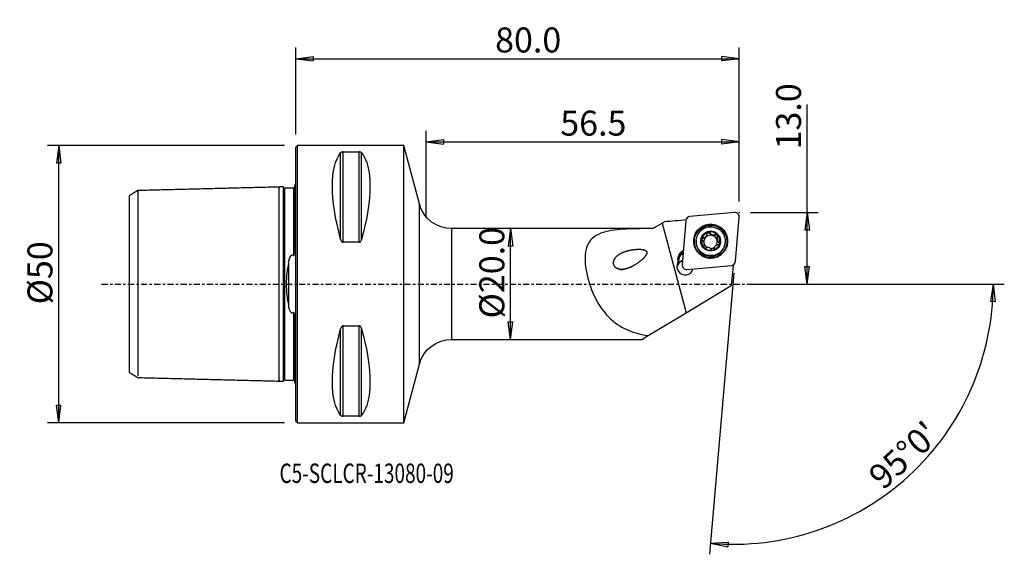
# Model space of a CAD drawing. Units: millimetres. Extents: x -50 to 128, y -49 to 48.
import ezdxf

# ---------------------------------------------------------------- set-up
doc = ezdxf.new("R2010")
doc.units = ezdxf.units.MM
doc.linetypes.add('CENTER', pattern=[47.5, 22, -8.5, 8.5, -8.5])
doc.layers.get('0').update_dxf_attribs({"linetype": 'CONTINUOUS'})
for name, color, linetype in [('1', 4, 'CONTINUOUS'), ('2', 7, 'CONTINUOUS'), ('SK1', 4, 'CONTINUOUS'), ('SK2', 7, 'CONTINUOUS'), ('SK4', 2, 'CENTER'), ('SK6', 5, 'CONTINUOUS')]:
    doc.layers.add(name, color=color, linetype=linetype)
doc.styles.add('DEFAULT', font='simplex.shx')
doc.dimstyles.get("Standard").update_dxf_attribs({"dimtxt": 0.18, "dimasz": 0.18, "dimexe": 0.18, "dimexo": 0.0625, "dimgap": 0.09, "dimtad": 1, "dimzin": 0, "dimdsep": 52, "dimtxsty": 'Standard', "dimcen": 0.09, "dimadec": 0, "dimazin": 0, "dimtfac": 1, "dimtdec": 4, "dimtofl": 0, "dimtmove": 0, "dimatfit": 3, "dimfxl": 1, "dimtolj": 1, "dimtzin": 0, "dimarcsym": 0})

# ---------------------------------------------------------------- blocks, each defined once
blk = doc.blocks.new('DimnDraft3D1')
at = {"layer": 'SK2'}
for p, q in [((-2, 25), (-44.75, 25)), ((-42.75, 25), (-43.167997, 21.824998)), ((-42.75, -25), (-42.75, 25)), ((-42.75, 25), (-42.332003, 21.825002)), ((-42.332003, 21.825002), (-43.167997, 21.824998)), ((-43.167997, -21.825002), (-42.332003, -21.824998)), ((-42.75, -25), (-43.167997, -21.825002)), ((-42.75, -25), (-42.332003, -21.824998)), ((-2, -25), (-44.75, -25))]:
    blk.add_line(p, q, dxfattribs=at)
at = {"layer": 'SK2', "insert": (-43.875, -3.659211), "char_height": 4.5, "attachment_point": 7, "rotation": 90, "line_spacing_factor": 1.084337, "style": 'DEFAULT'}
blk.add_mtext('\\W01.000;\\fsimplex.shx,bigfont.shx;%%c50 ', dxfattribs=at)
blk = doc.blocks.new('_CLOSED')
at = {"lineweight": -2}
for p, q in [((-1, 0.166667), (0, 0)), ((-1, 0.166667), (-1, -0.166667)), ((0, 0), (-1, -0.166667)), ((0, 0), (-1, 0))]:
    blk.add_line(p, q, dxfattribs=at)
blk = doc.blocks.new('DimnDraft3D2')
at = {"layer": '2'}
for p, q in [((38.75, 10), (38.332003, 6.824998)), ((38.75, -10), (38.75, 10)), ((38.75, 10), (39.167997, 6.825002)), ((39.167997, 6.825002), (38.332003, 6.824998)), ((38.332003, -6.825002), (39.167997, -6.824998)), ((38.75, -10), (38.332003, -6.825002)), ((38.75, -10), (39.167997, -6.824998))]:
    blk.add_line(p, q, dxfattribs=at)
at = {"layer": '2', "insert": (37.625, -6.193421), "char_height": 4.5, "attachment_point": 7, "rotation": 90, "line_spacing_factor": 1.084337, "style": 'DEFAULT'}
blk.add_mtext('\\W01.000;\\fsimplex.shx,bigfont.shx;%%c20.0 ', dxfattribs=at)
blk = doc.blocks.new('DimnDraft3D3')
at = {"layer": '2'}
for p, q in [((92.25, 0), (92.25, 32.356316)), ((82, 12.9), (94.25, 12.9)), ((92.25, 12.9), (91.832003, 9.724998)), ((92.25, 12.9), (92.667997, 9.725002)), ((92.667997, 9.725002), (91.832003, 9.724998)), ((91.832003, 3.174998), (92.667997, 3.175002)), ((92.25, 0), (91.832003, 3.174998)), ((92.25, 0), (92.667997, 3.175002)), ((82, 0), (94.25, 0))]:
    blk.add_line(p, q, dxfattribs=at)
at = {"layer": '2', "insert": (91.125, 24.28), "char_height": 4.5, "attachment_point": 7, "rotation": 90, "line_spacing_factor": 1.084337, "style": 'DEFAULT'}
blk.add_mtext('\\W01.000;\\fsimplex.shx,bigfont.shx;13.0 ', dxfattribs=at)
blk = doc.blocks.new('DimnDraft3D4')
at = {"layer": '2'}
for p, q in [((0, 27), (0, 42.65)), ((80, 14.9), (80, 42.65)), ((0, 40.65), (3.174998, 41.067997)), ((3.174998, 41.067997), (3.175002, 40.232003)), ((80, 40.65), (76.824998, 41.067997)), ((76.825002, 40.232003), (76.824998, 41.067997)), ((0, 40.65), (80, 40.65)), ((0, 40.65), (3.175002, 40.232003)), ((80, 40.65), (76.825002, 40.232003))]:
    blk.add_line(p, q, dxfattribs=at)
at = {"layer": '2', "insert": (35.961842, 41.775), "char_height": 4.5, "attachment_point": 7, "line_spacing_factor": 1.084337, "style": 'DEFAULT'}
blk.add_mtext('\\W01.000;\\fsimplex.shx,bigfont.shx;80.0 ', dxfattribs=at)
blk = doc.blocks.new('DimnDraft3D5')
at = {"layer": '2'}
for p, q in [((23.5, 12), (23.5, 27.65)), ((80, 14.9), (80, 27.65)), ((23.5, 25.65), (26.674998, 26.067997)), ((23.5, 25.65), (80, 25.65)), ((23.5, 25.65), (26.675002, 25.232003)), ((26.674998, 26.067997), (26.675002, 25.232003)), ((80, 25.65), (76.824998, 26.067997)), ((76.825002, 25.232003), (76.824998, 26.067997)), ((80, 25.65), (76.825002, 25.232003))]:
    blk.add_line(p, q, dxfattribs=at)
at = {"layer": '2', "insert": (47.711842, 26.775), "char_height": 4.5, "attachment_point": 7, "line_spacing_factor": 1.084337, "style": 'DEFAULT'}
blk.add_mtext('\\W01.000;\\fsimplex.shx,bigfont.shx;56.5 ', dxfattribs=at)
blk = doc.blocks.new('DimnDraft3D6')
at = {"layer": '2'}
for p, q in [((79.041287, 1.941858), (74.607179, -48.740227)), ((82, 0), (127.797803, 0)), ((125.797803, 0), (125.326185, -3.16748)), ((125.797803, 0), (126.162059, -3.181612)), ((126.162059, -3.181612), (125.326185, -3.16748)), ((74.78149, -46.747838), (77.978019, -46.554078)), ((74.78149, -46.747838), (77.919251, -47.388003)), ((77.978019, -46.554078), (77.919251, -47.388003))]:
    blk.add_line(p, q, dxfattribs=at)
blk.add_arc((78.871396, 0), 46.926407, 265, 0, dxfattribs=at)
at = {"layer": '2', "insert": (105.946583, -37.312521), "char_height": 4.5, "attachment_point": 7, "rotation": 42.5, "line_spacing_factor": 1.084337, "style": 'DEFAULT'}
blk.add_mtext("\\W01.000;\\fsimplex.shx,bigfont.shx;95%%d0' ", dxfattribs=at)

msp = doc.modelspace()

# ---------------------------------------------------------------- linework, layer by layer
at = {"layer": '1'}
for p, q in [((0.3, 25), (0, 24.7)), ((19.5, 25), (0.3, 25)), ((0.3, -25), (0.3, 25)), ((22.312, 14.454), (19.5, 25)), ((19.5, -25), (19.5, 25)), ((0, -24.7), (0, 24.7)), ((8.106, 8.056), (8.106, 23.667)), ((8.539, 23.839), (11.461, 23.839)), ((8.539, 7.53), (8.539, 23.839)), ((11.461, 7.53), (11.461, 23.839)), ((11.894, 8.056), (11.894, 23.667)), ((22.312, -14.454), (22.312, 14.454)), ((79.136, 12.897), (71.108, 12.202)), ((66.065, 10.961), (70.408, -5.17)), ((70.387, 11.484), (69.688, 3.495)), ((79.298, 4.052), (79.997, 12.041)), ((64.4, 10), (28.11, 10)), ((28.11, 10), (28.11, -10)), ((65.212, 10.469), (64.4, 10)), ((64.4, 10), (64.4, 9.999)), ((74.179, 8.876), (74.19, 9.004)), ((74.726, 9.087), (74.738, 9.218)), ((75.662, 8.835), (75.673, 8.967)), ((11.461, 7.53), (8.539, 7.53)), ((72.224, 7.953), (72.214, 7.841)), ((73.492, 8.253), (73.503, 8.385)), ((73.685, 7.061), (73.695, 7.18)), ((73.928, 8.513), (73.918, 8.398)), ((74.036, 8.515), (74.046, 8.63)), ((75.983, 8.278), (75.972, 8.158)), ((76.313, 7.508), (76.324, 7.639)), ((77.444, 7.383), (77.454, 7.495)), ((73.597, 6.781), (73.608, 6.912)), ((75.49, 6.471), (75.478, 6.343)), ((68.904, 4.449), (68.926, 4.691)), ((68.904, 4.449), (69.041, 4.3)), ((68.926, 4.691), (69.064, 4.542)), ((69.033, 3.722), (69.052, 3.941)), ((69.044, 4.323), (69.037, 4.247)), ((69.064, 4.542), (69.041, 4.3)), ((69.044, 4.323), (69.064, 4.542)), ((70.548, 2.639), (78.577, 3.334)), ((78.87, 3.371), (78.553, -0.256)), ((78.87, 3.371), (78.706, 3.357)), ((78.758, 3.372), (78.87, 3.371)), ((70.408, -5.17), (78.553, -0.256)), ((63.552, -9.305), (70.408, -5.17)), ((8.106, -23.667), (8.106, -8.056)), ((8.539, -23.839), (8.539, -7.53)), ((8.539, -7.53), (11.461, -7.53)), ((11.461, -23.839), (11.461, -7.53)), ((11.894, -23.667), (11.894, -8.056)), ((28.11, -10), (62.4, -10)), ((62.4, -10), (63.552, -9.305)), ((19.5, -25), (22.312, -14.454)), ((0, -24.7), (0.3, -25)), ((11.461, -23.839), (8.539, -23.839)), ((0.3, -25), (19.5, -25))]:
    msp.add_line(p, q, dxfattribs=at)
at = {"layer": '1', "extrusion": (0, 0, -1)}
for centre, start, end in [((-28.11, 16), 270, 345.06858), ((-28.11, -16), 14.93142, 90)]:
    msp.add_arc(centre, 6, start, end, dxfattribs=at)
for centre, major_axis, start_param, end_param in [((21.056, 0), (11.709, -24.677), 2.05976, 2.9743796), ((-1.056, 0), (11.709, 24.677), 0.1672131, 1.0818327), ((21.056, 0), (11.709, 24.677), -2.9743796, -2.05976), ((-1.056, 0), (11.709, -24.677), -1.0818327, -0.1672131)]:
    msp.add_ellipse(centre, major_axis=major_axis, ratio=0.341999, start_param=start_param, end_param=end_param, dxfattribs=at)
at = {"layer": '1'}
for centre, major_axis, start_param, end_param in [((79.206, 12.11), (0.791, -0.069), 0, 1.7453293), ((71.178, 11.415), (0.791, -0.069), 1.7453293, 3.1415927), ((74.834, 7.675), (2.995, -0.262), 0.0877056, -2.3851284), ((74.841, 7.752), (1.67, -0.146), 1.9170716, 2.9698503), ((74.473, 8.941), (-0.291, 0.025), -2.5307152, -0.3891643), ((74.841, 7.752), (1.67, -0.146), 0.8726646, 1.9170716), ((75.32, 9.428), (-0.683, 0.06), 0.6108775, 1.3948681), ((75.807, 8.583), (-0.291, 0.025), -2.9393331, -0.9627339), ((74.841, 7.752), (1.67, -0.146), -0.1717424, 0.8726646), ((74.829, 7.612), (2.615, -0.229), 3.1415221, 0), ((74.841, 7.752), (1.67, -0.146), 2.9698503, -2.268928), ((73.49, 7.963), (-0.291, 0.025), -1.489393, -0.2422052), ((73.495, 8.936), (-0.683, 0.06), 1.6521996, 2.3218469), ((74.829, 7.61), (-1.202, 0.105), -0.6290991, 0.1526969), ((74.829, 7.61), (-1.202, 0.105), 0.4032033, 1.1295064), ((74.829, 7.61), (1.202, -0.105), 2.3744283, 2.5124936), ((74.839, 7.725), (1.202, -0.105), 2.3744283, 2.5124936), ((73.495, 8.936), (-0.683, 0.06), 2.565075, 3.1415896), ((74.829, 7.61), (-1.202, 0.105), -1.7467245, -0.7671643), ((75.32, 9.428), (-0.683, 0.06), 1.3948681, 2.1788588), ((74.829, 7.61), (1.202, -0.105), 0.3504611, 1.3948681), ((74.841, 7.752), (1.67, -0.146), -1.224521, -0.1717424), ((74.829, 7.61), (-1.202, 0.105), 2.6746259, -2.7911315), ((76.656, 8.099), (-0.683, 0.06), -0.000007, 0.3504611), ((76.656, 8.099), (-0.683, 0.06), 0.3504611, 1.1344518), ((76.167, 7.256), (-0.291, 0.025), -2.7884328, -2.0071409), ((74.834, 7.675), (2.995, -0.262), -0.7565073, 0), ((74.834, 7.675), (2.995, -0.262), 0, 0.0877054), ((70.569, 4.54), (1.644, -0.144), 2.0678766, 3.1372293), ((70.538, 4.185), (-1.494, 0.131), -1.0186605, -0.0043633), ((70.557, 4.405), (-1.494, 0.131), -1.0186605, -0.0043633), ((74.834, 7.675), (2.995, -0.262), -2.3739365, -0.7676992), ((73.002, 7.12), (-0.683, 0.06), 2.7080631, 3.141586), ((74.841, 7.752), (1.67, -0.146), -2.268928, -1.224521), ((74.829, 7.61), (-1.202, 0.105), 1.6212077, 2.2872631), ((74.839, 7.725), (1.202, -0.105), -0.7671643, -0.6290991), ((70.245, 3.155), (1.494, -0.131), 2.7046491, -0.1879473), ((70.208, 2.736), (-1.494, 0.131), -1.1706523, -0.1413879), ((70.547, 4.298), (1.644, -0.144), 3.1372293, -2.8107488), ((70.535, 4.163), (-1.494, 0.131), -0.0043633, 0.2368284), ((70.214, 2.801), (1.494, -0.131), 1.9709762, 2.5641969), ((78.507, 4.122), (0.791, -0.069), -1.3962634, 0), ((70.479, 3.426), (0.791, -0.069), 3.1415927, -1.3962634)]:
    msp.add_ellipse(centre, major_axis=major_axis, ratio=0.994969, start_param=start_param, end_param=end_param, dxfattribs=at)
for centre, major_axis in [((74.842, 7.768), (3.06, -0.268)), ((74.833, 7.66), (-2.939, 0.257)), ((74.839, 7.724), (2.615, -0.229)), ((74.841, 7.752), (1.793, -0.157))]:
    msp.add_ellipse(centre, major_axis=major_axis, ratio=0.994969, dxfattribs=at)
for points, knots in [([(8.539, 23.839), (8.519, 23.839), (8.5, 23.838), (8.456, 23.835), (8.431, 23.832), (8.371, 23.821), (8.338, 23.812), (8.259, 23.785), (8.22, 23.764), (8.153, 23.719), (8.127, 23.693), (8.106, 23.667)], [0, 0, 0, 0, 0.0773437, 0.0773437, 0.1815883, 0.1815883, 0.353925, 0.353925, 0.6598705, 0.6598705, 1, 1, 1, 1]), ([(11.894, 23.667), (11.889, 23.673), (11.884, 23.679), (11.846, 23.721), (11.802, 23.755), (11.715, 23.794), (11.69, 23.803), (11.634, 23.82), (11.602, 23.827), (11.541, 23.835), (11.514, 23.838), (11.478, 23.839), (11.47, 23.839), (11.461, 23.839)], [0, 0, 0, 0, 0.0809806, 0.0809806, 0.5442273, 0.5442273, 0.6993183, 0.6993183, 0.8563463, 0.8563463, 0.966572, 0.966572, 1, 1, 1, 1]), ([(64.4, 9.999), (62.768, 9.998), (61.186, 9.997), (58.13, 9.849), (56.691, 9.705), (54.234, 8.918), (53.247, 8.247), (52.16, 6.075), (52.076, 4.632), (52.487, 1.525), (52.956, -0.088), (54.234, -3.074), (55.049, -4.424), (56.99, -6.61), (58.131, -7.455), (60.661, -8.669), (62.066, -9.055), (63.552, -9.305)], [0, 0, 0, 0, 0.125, 0.125, 0.25, 0.25, 0.375, 0.375, 0.5, 0.5, 0.625, 0.625, 0.75, 0.75, 0.875, 0.875, 1, 1, 1, 1]), ([(74.046, 8.63), (74.077, 8.67), (74.103, 8.714), (74.156, 8.826), (74.176, 8.898), (74.191, 9.003), (74.193, 9.037), (74.193, 9.071)], [0, 0, 0, 0, 0.3103292, 0.3103292, 0.7762134, 0.7762134, 1, 1, 1, 1]), ([(74.411, 9.364), (74.403, 9.362), (74.396, 9.36), (74.36, 9.347), (74.334, 9.333), (74.287, 9.297), (74.266, 9.275), (74.231, 9.225), (74.217, 9.197), (74.198, 9.136), (74.193, 9.103), (74.193, 9.071)], [0, 0, 0, 0, 0.0586833, 0.0586833, 0.2794971, 0.2794971, 0.5028712, 0.5028712, 0.7403946, 0.7403946, 1, 1, 1, 1]), ([(74.738, 9.218), (74.721, 9.248), (74.7, 9.276), (74.647, 9.323), (74.615, 9.343), (74.549, 9.368), (74.514, 9.374), (74.457, 9.373), (74.433, 9.37), (74.411, 9.364)], [0, 0, 0, 0, 0.2786773, 0.2786773, 0.5656644, 0.5656644, 0.8253646, 0.8253646, 1, 1, 1, 1]), ([(74.738, 9.218), (74.771, 9.156), (74.815, 9.097), (74.913, 9.002), (74.966, 8.963), (75.083, 8.903), (75.149, 8.881), (75.271, 8.861), (75.329, 8.86), (75.458, 8.873), (75.528, 8.894), (75.62, 8.936), (75.647, 8.95), (75.673, 8.967)], [0, 0, 0, 0, 0.2036921, 0.2036921, 0.3793822, 0.3793822, 0.5568569, 0.5568569, 0.7101546, 0.7101546, 0.9114743, 0.9114743, 1, 1, 1, 1]), ([(76.026, 8.931), (76.006, 8.951), (75.983, 8.968), (75.932, 8.994), (75.904, 9.003), (75.846, 9.013), (75.816, 9.013), (75.756, 9.004), (75.725, 8.994), (75.689, 8.976), (75.681, 8.972), (75.673, 8.967)], [0, 0, 0, 0, 0.2123606, 0.2123606, 0.4356805, 0.4356805, 0.6698498, 0.6698498, 0.9248829, 0.9248829, 1, 1, 1, 1]), ([(76.072, 8.57), (76.082, 8.588), (76.09, 8.608), (76.108, 8.665), (76.113, 8.705), (76.108, 8.78), (76.099, 8.815), (76.07, 8.877), (76.052, 8.904), (76.028, 8.928), (76.027, 8.93), (76.026, 8.931)], [0, 0, 0, 0, 0.1699707, 0.1699707, 0.4760736, 0.4760736, 0.7470412, 0.7470412, 0.987457, 0.987457, 1, 1, 1, 1]), ([(8.106, 8.056), (8.111, 8.037), (8.116, 8.019), (8.154, 7.896), (8.198, 7.792), (8.285, 7.672), (8.31, 7.643), (8.366, 7.591), (8.398, 7.568), (8.459, 7.542), (8.486, 7.534), (8.522, 7.53), (8.53, 7.53), (8.539, 7.53)], [0, 0, 0, 0, 0.0809806, 0.0809806, 0.5442273, 0.5442273, 0.6993183, 0.6993183, 0.8563463, 0.8563463, 0.966572, 0.966572, 1, 1, 1, 1]), ([(11.461, 7.53), (11.481, 7.53), (11.5, 7.532), (11.544, 7.543), (11.569, 7.553), (11.629, 7.586), (11.662, 7.614), (11.741, 7.699), (11.78, 7.763), (11.847, 7.902), (11.873, 7.978), (11.894, 8.056)], [0, 0, 0, 0, 0.0773437, 0.0773437, 0.1815883, 0.1815883, 0.353925, 0.353925, 0.6598705, 0.6598705, 1, 1, 1, 1]), ([(73.22, 8.18), (73.218, 8.173), (73.217, 8.165), (73.21, 8.129), (73.209, 8.099), (73.216, 8.04), (73.224, 8.01), (73.248, 7.955), (73.265, 7.928), (73.305, 7.881), (73.33, 7.859), (73.356, 7.843)], [0, 0, 0, 0, 0.0553587, 0.0553587, 0.278319, 0.278319, 0.5036418, 0.5036418, 0.7430672, 0.7430672, 1, 1, 1, 1]), ([(73.503, 8.385), (73.47, 8.387), (73.436, 8.383), (73.37, 8.362), (73.338, 8.345), (73.285, 8.301), (73.263, 8.275), (73.235, 8.225), (73.226, 8.203), (73.22, 8.18)], [0, 0, 0, 0, 0.2799885, 0.2799885, 0.564994, 0.564994, 0.8228376, 0.8228376, 1, 1, 1, 1]), ([(73.608, 6.912), (73.621, 6.933), (73.632, 6.954), (73.669, 7.036), (73.688, 7.102), (73.7, 7.229), (73.698, 7.289), (73.678, 7.408), (73.659, 7.469), (73.609, 7.577), (73.579, 7.626), (73.497, 7.732), (73.44, 7.785), (73.372, 7.832), (73.364, 7.838), (73.356, 7.843)], [0, 0, 0, 0, 0.0760398, 0.0760398, 0.2782711, 0.2782711, 0.4412326, 0.4412326, 0.6050922, 0.6050922, 0.757348, 0.757348, 0.9722908, 0.9722908, 1, 1, 1, 1]), ([(73.503, 8.385), (73.571, 8.381), (73.642, 8.387), (73.769, 8.422), (73.828, 8.447), (73.898, 8.491), (73.914, 8.502), (73.928, 8.513)], [0, 0, 0, 0, 0.4756152, 0.4756152, 0.8840193, 0.8840193, 1, 1, 1, 1]), ([(76.072, 8.57), (76.038, 8.508), (76.012, 8.439), (75.983, 8.304), (75.977, 8.237), (75.985, 8.105), (76, 8.038), (76.043, 7.923), (76.07, 7.873), (76.144, 7.772), (76.194, 7.723), (76.273, 7.668), (76.298, 7.652), (76.324, 7.639)], [0, 0, 0, 0, 0.2036151, 0.2036151, 0.3793191, 0.3793191, 0.5568085, 0.5568085, 0.7101095, 0.7101095, 0.9114159, 0.9114159, 1, 1, 1, 1]), ([(76.177, 7.097), (76.207, 7.098), (76.239, 7.104), (76.302, 7.127), (76.336, 7.146), (76.39, 7.193), (76.414, 7.22), (76.445, 7.273), (76.455, 7.298), (76.462, 7.324)], [0, 0, 0, 0, 0.2541706, 0.2541706, 0.5424046, 0.5424046, 0.8029202, 0.8029202, 1, 1, 1, 1]), ([(76.462, 7.324), (76.463, 7.329), (76.464, 7.333), (76.471, 7.367), (76.473, 7.397), (76.467, 7.454), (76.46, 7.482), (76.437, 7.534), (76.421, 7.559), (76.381, 7.603), (76.356, 7.622), (76.328, 7.637), (76.326, 7.638), (76.324, 7.639)], [0, 0, 0, 0, 0.0367926, 0.0367926, 0.2601937, 0.2601937, 0.4848859, 0.4848859, 0.7228128, 0.7228128, 0.9834143, 0.9834143, 1, 1, 1, 1]), ([(60.848, 3.241), (59.716, 2.755), (59.127, 2.586), (58.237, 2.678), (57.925, 2.776), (57.438, 3.217), (57.297, 3.589), (57.37, 4.581), (57.835, 5.032), (58.817, 5.678), (59.394, 5.892), (60.6, 6.188), (61.245, 6.278), (62.239, 6.272), (62.58, 6.256), (63.061, 6.09), (63.231, 6.001), (63.373, 5.68), (63.32, 5.498), (62.952, 4.744), (62.405, 4.33), (61.385, 3.566), (60.848, 3.241), (59.716, 2.755)], [-0.125, -0.125, 0, 0, 0.125, 0.125, 0.1875, 0.1875, 0.25, 0.25, 0.375, 0.375, 0.5, 0.5, 0.625, 0.625, 0.6875, 0.6875, 0.71875, 0.71875, 0.75, 0.75, 0.875, 0.875, 1, 1, 1.125, 1.125]), ([(73.608, 6.912), (73.594, 6.888), (73.583, 6.861), (73.569, 6.8), (73.568, 6.764), (73.58, 6.696), (73.591, 6.664), (73.621, 6.612), (73.638, 6.591), (73.656, 6.573)], [0, 0, 0, 0, 0.2499451, 0.2499451, 0.5405359, 0.5405359, 0.8032033, 0.8032033, 1, 1, 1, 1]), ([(73.656, 6.573), (73.66, 6.569), (73.664, 6.566), (73.69, 6.542), (73.715, 6.525), (73.768, 6.5), (73.797, 6.491), (73.855, 6.482), (73.886, 6.482), (73.947, 6.491), (73.979, 6.501), (74.007, 6.515)], [0, 0, 0, 0, 0.0387379, 0.0387379, 0.2619898, 0.2619898, 0.4866463, 0.4866463, 0.7246239, 0.7246239, 1, 1, 1, 1]), ([(74.942, 6.264), (74.907, 6.321), (74.861, 6.375), (74.759, 6.46), (74.705, 6.494), (74.588, 6.549), (74.523, 6.569), (74.401, 6.59), (74.343, 6.593), (74.216, 6.586), (74.146, 6.571), (74.056, 6.539), (74.031, 6.528), (74.007, 6.515)], [0, 0, 0, 0, 0.210943, 0.210943, 0.3853325, 0.3853325, 0.5614216, 0.5614216, 0.7144313, 0.7144313, 0.9170099, 0.9170099, 1, 1, 1, 1]), ([(74.942, 6.264), (74.956, 6.243), (74.972, 6.223), (75.017, 6.182), (75.049, 6.162), (75.115, 6.137), (75.15, 6.13), (75.213, 6.128), (75.243, 6.132), (75.271, 6.139)], [0, 0, 0, 0, 0.2219233, 0.2219233, 0.516005, 0.516005, 0.7816597, 0.7816597, 1, 1, 1, 1]), ([(75.271, 6.139), (75.274, 6.14), (75.276, 6.14), (75.307, 6.149), (75.335, 6.162), (75.383, 6.194), (75.405, 6.213), (75.442, 6.257), (75.457, 6.282), (75.479, 6.336), (75.485, 6.366), (75.487, 6.4), (75.487, 6.405), (75.487, 6.41)], [0, 0, 0, 0, 0.0188028, 0.0188028, 0.240626, 0.240626, 0.4626951, 0.4626951, 0.6970363, 0.6970363, 0.9532128, 0.9532128, 1, 1, 1, 1]), ([(75.631, 6.819), (75.599, 6.779), (75.572, 6.736), (75.52, 6.628), (75.501, 6.562), (75.489, 6.468), (75.487, 6.439), (75.487, 6.41)], [0, 0, 0, 0, 0.3207225, 0.3207225, 0.7891708, 0.7891708, 1, 1, 1, 1]), ([(76.177, 7.097), (76.106, 7.094), (76.032, 7.079), (75.901, 7.032), (75.843, 7.002), (75.775, 6.956), (75.762, 6.946), (75.749, 6.936)], [0, 0, 0, 0, 0.4939282, 0.4939282, 0.8991256, 0.8991256, 1, 1, 1, 1]), ([(8.539, -7.53), (8.519, -7.53), (8.5, -7.532), (8.456, -7.543), (8.431, -7.553), (8.371, -7.586), (8.338, -7.614), (8.259, -7.699), (8.22, -7.763), (8.153, -7.902), (8.127, -7.978), (8.106, -8.056)], [0, 0, 0, 0, 0.0773437, 0.0773437, 0.1815883, 0.1815883, 0.353925, 0.353925, 0.6598705, 0.6598705, 1, 1, 1, 1]), ([(11.894, -8.056), (11.889, -8.037), (11.884, -8.019), (11.846, -7.896), (11.802, -7.792), (11.715, -7.672), (11.69, -7.643), (11.634, -7.591), (11.602, -7.568), (11.541, -7.542), (11.514, -7.534), (11.478, -7.53), (11.47, -7.53), (11.461, -7.53)], [0, 0, 0, 0, 0.0809806, 0.0809806, 0.5442273, 0.5442273, 0.6993183, 0.6993183, 0.8563463, 0.8563463, 0.966572, 0.966572, 1, 1, 1, 1]), ([(8.106, -23.667), (8.111, -23.673), (8.116, -23.679), (8.154, -23.721), (8.198, -23.755), (8.285, -23.794), (8.31, -23.803), (8.366, -23.82), (8.398, -23.827), (8.459, -23.835), (8.486, -23.838), (8.522, -23.839), (8.53, -23.839), (8.539, -23.839)], [0, 0, 0, 0, 0.0809806, 0.0809806, 0.5442273, 0.5442273, 0.6993183, 0.6993183, 0.8563463, 0.8563463, 0.966572, 0.966572, 1, 1, 1, 1]), ([(11.461, -23.839), (11.481, -23.839), (11.5, -23.838), (11.544, -23.835), (11.569, -23.832), (11.629, -23.821), (11.662, -23.812), (11.741, -23.785), (11.78, -23.764), (11.847, -23.719), (11.873, -23.693), (11.894, -23.667)], [0, 0, 0, 0, 0.0773437, 0.0773437, 0.1815883, 0.1815883, 0.353925, 0.353925, 0.6598705, 0.6598705, 1, 1, 1, 1])]:
    msp.add_open_spline(points, degree=3, knots=knots, dxfattribs=at)
for points in [[(64.4, 9.999), (64.951, 10.319), (65.507, 10.639), (66.065, 10.961)], [(66.065, 10.961), (66.212, 11.046), (66.359, 11.13), (66.505, 11.215)], [(70.408, 11.556), (69.107, 11.443), (67.806, 11.329), (66.505, 11.215)], [(68.946, 3.903), (68.978, 3.92), (69.014, 3.932), (69.052, 3.941)]]:
    msp.add_open_spline(points, degree=3, dxfattribs=at)
msp.add_point((0, 0), dxfattribs=at)
at = {"layer": '2'}
msp.add_point((80, 12.9), dxfattribs=at)
at = {"layer": 'SK1'}
for p, q in [((-0.2, 17.833), (-0.2, 5.881)), ((-0.4, 17.325), (-0.4, 5.169)), ((-30, -15.94), (-30, 15.941)), ((-1.307, 3.805), (-1.307, -3.805)), ((-0.2, -5.881), (-0.2, -17.833))]:
    msp.add_line(p, q, dxfattribs=at)
at = {"layer": 'SK1', "extrusion": (0, 0, -1)}
for centre, start, end in [((0.6, 18.75), 233.1301, 246.42182), ((0.6, -18.75), 113.57818, 126.8699)]:
    msp.add_arc(centre, 1, start, end, dxfattribs=at)
at = {"layer": 'SK1'}
for points in [[(-28.5, 16.86), (-29.25, 16.401), (-30, 15.942)], [(-3, 17.5), (-15.75, 17.18), (-28.5, 16.859)], [(-2.195, 17.52), (-2.597, 17.51), (-3, 17.5)], [(-0.4, 17.325), (-1.2, 17.325), (-2, 17.325)], [(-30, -15.941), (-29.25, -16.399), (-28.5, -16.858)], [(-28.5, -16.859), (-15.75, -17.18), (-3, -17.5)], [(-3, -17.5), (-2.597, -17.51), (-2.195, -17.52)], [(-2, -17.325), (-1.2, -17.325), (-0.4, -17.325)]]:
    msp.add_open_spline(points, degree=2, dxfattribs=at)
for points, knots in [([(-28.5, 16.584), (-28.5, 16.589), (-28.5, 16.633), (-28.5, 16.708), (-28.5, 16.791), (-28.5, 16.846), (-28.5, 16.866), (-28.5, 16.846), (-28.5, 16.779), (-28.5, 16.659), (-28.5, 16.483), (-28.5, 16.245), (-28.5, 15.942), (-28.5, 15.574), (-28.5, 15.14), (-28.5, 14.641), (-28.5, 14.081), (-28.5, 13.463), (-28.5, 12.795), (-28.5, 12.082), (-28.5, 11.333), (-28.5, 10.558), (-28.5, 9.765), (-28.5, 8.964), (-28.5, 8.164), (-28.5, 7.375), (-28.5, 6.605), (-28.5, 5.862), (-28.5, 5.15), (-28.5, 4.475), (-28.5, 3.84), (-28.5, 3.246), (-28.5, 2.692), (-28.5, 2.176), (-28.5, 1.695), (-28.5, 1.244), (-28.5, 0.816), (-28.5, 0.404), (-28.5, 0), (-28.5, -0.404), (-28.5, -0.816), (-28.5, -1.244), (-28.5, -1.695), (-28.5, -2.176), (-28.5, -2.692), (-28.5, -3.246), (-28.5, -3.84), (-28.5, -4.475), (-28.5, -5.15), (-28.5, -5.862), (-28.5, -6.605), (-28.5, -7.375), (-28.5, -8.164), (-28.5, -8.964), (-28.5, -9.765), (-28.5, -10.558), (-28.5, -11.333), (-28.5, -12.082), (-28.5, -12.795), (-28.5, -13.463), (-28.5, -14.081), (-28.5, -14.641), (-28.5, -15.14), (-28.5, -15.574), (-28.5, -15.942), (-28.5, -16.245), (-28.5, -16.447), (-28.5, -16.546), (-28.5, -16.578)], [0, 0, 0, 0, 0.0018467, 0.0173089, 0.0327711, 0.0482334, 0.0636956, 0.0791578, 0.0946201, 0.1100823, 0.1255445, 0.1410068, 0.156469, 0.1719313, 0.1873935, 0.2028557, 0.218318, 0.2337802, 0.2492424, 0.2647047, 0.2801669, 0.2956291, 0.3110914, 0.3265536, 0.3420159, 0.3574781, 0.3729403, 0.3884026, 0.4038648, 0.419327, 0.4347893, 0.4502515, 0.4657137, 0.481176, 0.4966382, 0.5121005, 0.5275627, 0.5430249, 0.5584872, 0.5739494, 0.5894116, 0.6048739, 0.6203361, 0.6357983, 0.6512606, 0.6667228, 0.6821851, 0.6976473, 0.7131095, 0.7285718, 0.744034, 0.7594962, 0.7749585, 0.7904207, 0.8058829, 0.8213452, 0.8368074, 0.8522697, 0.8677319, 0.8831941, 0.8986564, 0.9141186, 0.9295808, 0.9450431, 0.9605053, 0.9759675, 0.9914298, 1, 1, 1, 1]), ([(-3, -17.289), (-3, -17.306), (-3, -17.358), (-3, -17.429), (-3, -17.486), (-3, -17.507), (-3, -17.486), (-3, -17.416), (-3, -17.293), (-3, -17.109), (-3, -16.862), (-3, -16.548), (-3, -16.166), (-3, -15.715), (-3, -15.197), (-3, -14.616), (-3, -13.975), (-3, -13.281), (-3, -12.541), (-3, -11.764), (-3, -10.959), (-3, -10.136), (-3, -9.304), (-3, -8.474), (-3, -7.656), (-3, -6.857), (-3, -6.084), (-3, -5.346), (-3, -4.645), (-3, -3.986), (-3, -3.369), (-3, -2.794), (-3, -2.259), (-3, -1.76), (-3, -1.291), (-3, -0.847), (-3, -0.419), (-3, 0), (-3, 0.419), (-3, 0.847), (-3, 1.291), (-3, 1.76), (-3, 2.259), (-3, 2.794), (-3, 3.369), (-3, 3.986), (-3, 4.645), (-3, 5.346), (-3, 6.084), (-3, 6.857), (-3, 7.656), (-3, 8.474), (-3, 9.304), (-3, 10.136), (-3, 10.959), (-3, 11.764), (-3, 12.541), (-3, 13.281), (-3, 13.975), (-3, 14.616), (-3, 15.197), (-3, 15.715), (-3, 16.166), (-3, 16.548), (-3, 16.862), (-3, 17.109), (-3, 17.293), (-3, 17.416), (-3, 17.486), (-3, 17.507), (-3, 17.486), (-3, 17.429), (-3, 17.358), (-3, 17.306), (-3, 17.289)], [0, 0, 0, 0, 0.0067087, 0.0208028, 0.0348968, 0.0489909, 0.0630849, 0.0771789, 0.091273, 0.105367, 0.119461, 0.1335551, 0.1476491, 0.1617431, 0.1758372, 0.1899312, 0.2040253, 0.2181193, 0.2322133, 0.2463074, 0.2604014, 0.2744954, 0.2885895, 0.3026835, 0.3167775, 0.3308716, 0.3449656, 0.3590596, 0.3731537, 0.3872477, 0.4013418, 0.4154358, 0.4295298, 0.4436239, 0.4577179, 0.4718119, 0.485906, 0.5, 0.514094, 0.5281881, 0.5422821, 0.5563761, 0.5704702, 0.5845642, 0.5986583, 0.6127523, 0.6268463, 0.6409404, 0.6550344, 0.6691284, 0.6832225, 0.6973165, 0.7114105, 0.7255046, 0.7395986, 0.7536927, 0.7677867, 0.7818807, 0.7959748, 0.8100688, 0.8241628, 0.8382569, 0.8523509, 0.8664449, 0.880539, 0.894633, 0.908727, 0.9228211, 0.9369151, 0.9510092, 0.9651032, 0.9791972, 0.9932913, 1, 1, 1, 1]), ([(-2.2, 15.025), (-2.2, 15.099), (-2.2, 15.171), (-2.2, 15.65), (-2.2, 16.01), (-2.2, 16.471), (-2.2, 16.612), (-2.2, 16.865), (-2.2, 16.978), (-2.2, 17.174), (-2.2, 17.257), (-2.2, 17.391), (-2.2, 17.442), (-2.2, 17.504), (-2.2, 17.52), (-2.2, 17.52)], [0, 0, 0, 0, 0.0482626, 0.0482626, 0.3252209, 0.3252209, 0.4633815, 0.4633815, 0.6015515, 0.6015515, 0.7397354, 0.7397354, 0.8779396, 0.8779396, 1, 1, 1, 1]), ([(-2, 17.112), (-2, 17.131), (-2, 17.183), (-2, 17.255), (-2, 17.311), (-2, 17.332), (-2, 17.311), (-2, 17.242), (-2, 17.119), (-2, 16.937), (-2, 16.692), (-2, 16.38), (-2, 16), (-2, 15.552), (-2, 15.037), (-2, 14.458), (-2, 13.82), (-2, 13.13), (-2, 12.394), (-2, 11.621), (-2, 10.821), (-2, 10.002), (-2, 9.176), (-2, 8.352), (-2, 7.54), (-2, 6.747), (-2, 5.982), (-2, 5.251), (-2, 4.559), (-2, 3.908), (-2, 3.299), (-2, 2.734), (-2, 2.208), (-2, 1.719), (-2, 1.26), (-2, 0.826), (-2, 0.409), (-2, 0), (-2, -0.409), (-2, -0.826), (-2, -1.26), (-2, -1.719), (-2, -2.208), (-2, -2.734), (-2, -3.299), (-2, -3.908), (-2, -4.559), (-2, -5.251), (-2, -5.982), (-2, -6.747), (-2, -7.54), (-2, -8.352), (-2, -9.176), (-2, -10.002), (-2, -10.821), (-2, -11.621), (-2, -12.394), (-2, -13.13), (-2, -13.82), (-2, -14.458), (-2, -15.037), (-2, -15.552), (-2, -16), (-2, -16.38), (-2, -16.692), (-2, -16.937), (-2, -17.119), (-2, -17.242), (-2, -17.311), (-2, -17.332), (-2, -17.311), (-2, -17.255), (-2, -17.183), (-2, -17.131), (-2, -17.112)], [0, 0, 0, 0, 0.0074031, 0.0214773, 0.0355515, 0.0496257, 0.0636999, 0.0777741, 0.0918483, 0.1059225, 0.1199967, 0.1340709, 0.1481451, 0.1622193, 0.1762935, 0.1903677, 0.2044419, 0.2185161, 0.2325903, 0.2466645, 0.2607387, 0.2748129, 0.2888871, 0.3029613, 0.3170355, 0.3311096, 0.3451838, 0.359258, 0.3733322, 0.3874064, 0.4014806, 0.4155548, 0.429629, 0.4437032, 0.4577774, 0.4718516, 0.4859258, 0.5, 0.5140742, 0.5281484, 0.5422226, 0.5562968, 0.570371, 0.5844452, 0.5985194, 0.6125936, 0.6266678, 0.640742, 0.6548162, 0.6688904, 0.6829646, 0.6970388, 0.711113, 0.7251872, 0.7392614, 0.7533356, 0.7674098, 0.781484, 0.7955582, 0.8096324, 0.8237066, 0.8377808, 0.851855, 0.8659292, 0.8800034, 0.8940776, 0.9081518, 0.922226, 0.9363002, 0.9503744, 0.9644486, 0.9785228, 0.992597, 1, 1, 1, 1]), ([(-0.2, 17.519), (-0.2, 17.494), (-0.209, 17.446), (-0.254, 17.377), (-0.324, 17.333), (-0.374, 17.324), (-0.4, 17.324)], [0, 0, 0, 0, 0.245755, 0.5017942, 0.7569539, 1, 1, 1, 1]), ([(-2.2, 10.242), (-2.2, 10.486), (-2.2, 11.003), (-2.2, 11.778), (-2.2, 12.555), (-2.2, 13.296), (-2.2, 13.991), (-2.2, 14.564), (-2.2, 14.895), (-2.2, 15.025)], [0, 0, 0, 0, 0.13473, 0.2870689, 0.4394077, 0.5917466, 0.7440854, 0.8964243, 1, 1, 1, 1]), ([(-2.2, -10.242), (-2.2, -10.21), (-2.2, -9.902), (-2.2, -9.315), (-2.2, -8.484), (-2.2, -7.664), (-2.2, -6.864), (-2.2, -6.091), (-2.2, -5.352), (-2.2, -4.651), (-2.2, -3.991), (-2.2, -3.373), (-2.2, -2.797), (-2.2, -2.262), (-2.2, -1.762), (-2.2, -1.293), (-2.2, -0.848), (-2.2, -0.42), (-2.2, 0), (-2.2, 0.42), (-2.2, 0.848), (-2.2, 1.293), (-2.2, 1.762), (-2.2, 2.262), (-2.2, 2.797), (-2.2, 3.373), (-2.2, 3.991), (-2.2, 4.651), (-2.2, 5.352), (-2.2, 6.091), (-2.2, 6.864), (-2.2, 7.664), (-2.2, 8.484), (-2.2, 9.315), (-2.2, 9.902), (-2.2, 10.21), (-2.2, 10.242)], [0, 0, 0, 0, 0.0035863, 0.0346121, 0.065638, 0.0966638, 0.1276897, 0.1587156, 0.1897414, 0.2207673, 0.2517931, 0.282819, 0.3138448, 0.3448707, 0.3758966, 0.4069224, 0.4379483, 0.4689741, 0.5, 0.5310258, 0.5620517, 0.5930776, 0.6241034, 0.6551293, 0.6861551, 0.717181, 0.7482069, 0.7792327, 0.8102586, 0.8412844, 0.8723103, 0.9033361, 0.934362, 0.9653879, 0.9964137, 1, 1, 1, 1]), ([(-0.4, 5.169), (-0.394, 5.163), (-0.388, 5.158), (-0.375, 5.151), (-0.369, 5.148), (-0.358, 5.146), (-0.352, 5.146), (-0.342, 5.148), (-0.337, 5.15), (-0.326, 5.155), (-0.321, 5.16), (-0.306, 5.173), (-0.299, 5.184), (-0.273, 5.229), (-0.261, 5.268), (-0.211, 5.463), (-0.204, 5.625), (-0.2, 5.815), (-0.2, 5.848), (-0.2, 5.881)], [0, 0, 0, 0, 0.0299003, 0.0299003, 0.0528623, 0.0528623, 0.0709275, 0.0709275, 0.0890039, 0.0890039, 0.1136225, 0.1136225, 0.1575773, 0.1575773, 0.2960251, 0.2960251, 0.8781508, 0.8781508, 1, 1, 1, 1]), ([(-1.307, 3.805), (-1.529, 2.599), (-1.709, 1.313), (-1.71, -1.306), (-1.53, -2.597), (-1.307, -3.805)], [0, 0, 0, 0, 0.5, 0.5, 1, 1, 1, 1]), ([(-1.307, 3.805), (-1.266, 4.026), (-1.218, 4.244), (-1.083, 4.693), (-1.004, 4.936), (-0.803, 5.169), (-0.761, 5.209), (-0.689, 5.246), (-0.667, 5.254), (-0.62, 5.264), (-0.595, 5.264), (-0.55, 5.258), (-0.529, 5.252), (-0.478, 5.231), (-0.45, 5.212), (-0.416, 5.184), (-0.408, 5.176), (-0.4, 5.169)], [0, 0, 0, 0, 0.3526843, 0.3526843, 0.7500463, 0.7500463, 0.8354793, 0.8354793, 0.8693528, 0.8693528, 0.9036374, 0.9036374, 0.9341129, 0.9341129, 0.9836112, 0.9836112, 1, 1, 1, 1]), ([(-0.4, -5.169), (-0.421, -5.188), (-0.443, -5.207), (-0.493, -5.238), (-0.521, -5.251), (-0.571, -5.262), (-0.594, -5.264), (-0.637, -5.261), (-0.658, -5.256), (-0.708, -5.238), (-0.735, -5.222), (-0.805, -5.169), (-0.843, -5.126), (-0.987, -4.93), (-1.056, -4.755), (-1.199, -4.33), (-1.258, -4.069), (-1.307, -3.805)], [0, 0, 0, 0, 0.0434922, 0.0434922, 0.087686, 0.087686, 0.1189521, 0.1189521, 0.1501558, 0.1501558, 0.1963078, 0.1963078, 0.2834357, 0.2834357, 0.5790412, 0.5790412, 1, 1, 1, 1]), ([(-0.2, -5.881), (-0.2, -5.755), (-0.204, -5.628), (-0.224, -5.444), (-0.232, -5.387), (-0.251, -5.303), (-0.259, -5.274), (-0.277, -5.225), (-0.287, -5.203), (-0.307, -5.174), (-0.314, -5.164), (-0.328, -5.154), (-0.333, -5.151), (-0.344, -5.147), (-0.35, -5.146), (-0.36, -5.147), (-0.365, -5.147), (-0.377, -5.151), (-0.384, -5.156), (-0.394, -5.163), (-0.397, -5.166), (-0.4, -5.169)], [0, 0, 0, 0, 0.4660116, 0.4660116, 0.6702405, 0.6702405, 0.7745673, 0.7745673, 0.8570707, 0.8570707, 0.8985384, 0.8985384, 0.9180453, 0.9180453, 0.9377729, 0.9377729, 0.9555533, 0.9555533, 0.9842307, 0.9842307, 1, 1, 1, 1]), ([(-0.4, -5.169), (-0.4, -5.198), (-0.4, -5.464), (-0.4, -5.982), (-0.4, -6.747), (-0.4, -7.54), (-0.4, -8.352), (-0.4, -9.176), (-0.4, -10.002), (-0.4, -10.821), (-0.4, -11.621), (-0.4, -12.394), (-0.4, -13.13), (-0.4, -13.82), (-0.4, -14.458), (-0.4, -15.037), (-0.4, -15.552), (-0.4, -16), (-0.4, -16.38), (-0.4, -16.692), (-0.4, -16.937), (-0.4, -17.119), (-0.4, -17.242), (-0.4, -17.311), (-0.4, -17.325), (-0.4, -17.325)], [0, 0, 0, 0, 0.0056618, 0.0508668, 0.0960717, 0.1412766, 0.1864815, 0.2316865, 0.2768914, 0.3220963, 0.3673012, 0.4125062, 0.4577111, 0.502916, 0.5481209, 0.5933259, 0.6385308, 0.6837357, 0.7289406, 0.7741456, 0.8193505, 0.8645554, 0.9097603, 0.9549653, 1, 1, 1, 1]), ([(-2.2, -15.025), (-2.2, -14.895), (-2.2, -14.564), (-2.2, -13.991), (-2.2, -13.296), (-2.2, -12.555), (-2.2, -11.778), (-2.2, -11.003), (-2.2, -10.486), (-2.2, -10.242)], [0, 0, 0, 0, 0.1035757, 0.2559146, 0.4082534, 0.5605923, 0.7129311, 0.8652699, 1, 1, 1, 1]), ([(-2.2, -17.52), (-2.2, -17.52), (-2.2, -17.509), (-2.2, -17.455), (-2.2, -17.404), (-2.2, -17.265), (-2.2, -17.176), (-2.2, -16.967), (-2.2, -16.845), (-2.2, -16.57), (-2.2, -16.417), (-2.2, -16.081), (-2.2, -15.898), (-2.2, -15.492), (-2.2, -15.266), (-2.2, -15.025)], [0, 0, 0, 0, 0.1077099, 0.1077099, 0.2548059, 0.2548059, 0.4018727, 0.4018727, 0.5489203, 0.5489203, 0.6959551, 0.6959551, 0.8429815, 0.8429815, 1, 1, 1, 1]), ([(-0.4, -17.324), (-0.374, -17.324), (-0.324, -17.333), (-0.254, -17.377), (-0.209, -17.446), (-0.2, -17.494), (-0.2, -17.519)], [0, 0, 0, 0, 0.243047, 0.4982047, 0.7542425, 1, 1, 1, 1])]:
    msp.add_open_spline(points, degree=3, knots=knots, dxfattribs=at)
at = {"layer": 'SK4', "ltscale": 0.05}
msp.add_line((-35, 0), (85.412, 0), dxfattribs=at)

# ---------------------------------------------------------------- texts
at = {"layer": 'SK6', "insert": (-2.919, -35.875), "char_height": 3.5, "attachment_point": 7, "line_spacing_factor": 1.084337, "style": 'DEFAULT'}
msp.add_mtext('\\W00.718;\\fsimplex.shx,bigfont.shx;C5-SCLCR-13080-09 ', dxfattribs=at)

# ---------------------------------------------------------------- dimensions: what is measured, and where the dimension line sits
at = {"layer": '2', "lineweight": -3}
for base, p1, picture, middle in [((80, 40.65), (0, 27), 'DimnDraft3D4', (34.837, 40.65)), ((80, 25.65), (23.5, 12), 'DimnDraft3D5', (46.587, 25.65))]:
    dim = msp.add_linear_dim(base=base, p1=p1, p2=(80, 14.9), dimstyle='Standard', override={"dimtxt": 4.5, "dimasz": 3.175, "dimexe": 2, "dimexo": 2, "dimgap": 2.25, "dimtad": 1, "dimtih": 0, "dimzin": 8, "dimpost": '<>', "dimtxsty": 'DEFAULT', "dimblk1": 'CLOSED', "dimblk2": 'CLOSED', "dimsah": 1, "dimclrd": 2, "dimclre": 2, "dimclrt": 7, "dimtofl": 1, "dimtmove": 0}, dxfattribs=at)
    dim.commit()
    dim.dimension.update_dxf_attribs({"geometry": picture, "text_midpoint": middle})
for base, p1, p2, override, picture, middle in [((92.25, 0), (82, 12.9), (82, 0), {"dimtxt": 4.5, "dimasz": 3.175, "dimexe": 2, "dimexo": 2, "dimgap": 2.25, "dimtad": 1, "dimtih": 0, "dimtoh": 0, "dimzin": 8, "dimpost": '<>', "dimtxsty": 'DEFAULT', "dimblk1": 'CLOSED', "dimblk2": 'CLOSED', "dimsah": 1, "dimclrd": 2, "dimclre": 2, "dimclrt": 7, "dimtofl": 1, "dimtmove": 0}, 'DimnDraft3D3', (92.25, 23.155)), ((38.75, 10), (23.5, 10), (0, 0), {"dimtxt": 4.5, "dimasz": 3.175, "dimexe": 2, "dimexo": 2, "dimgap": 2.25, "dimtad": 1, "dimtih": 0, "dimtoh": 0, "dimzin": 8, "dimpost": '<>', "dimtxsty": 'DEFAULT', "dimblk1": 'CLOSED', "dimblk2": 'CLOSED', "dimsah": 1, "dimse1": 1, "dimse2": 1, "dimclrd": 2, "dimclre": 2, "dimclrt": 7, "dimtofl": 1, "dimtmove": 0}, 'DimnDraft3D2', (38.75, 0))]:
    dim = msp.add_linear_dim(base=base, p1=p1, p2=p2, angle=90, dimstyle='Standard', override=override, dxfattribs=at)
    dim.commit()
    dim.dimension.update_dxf_attribs({"geometry": picture, "text_midpoint": middle})
dim = msp.add_angular_dim_2l(base=(107.534, -31.28), line1=((79.041, 1.942), (74.607, -48.74)), line2=((82, 0), (127.798, 0)), dimstyle='Standard', override={"dimpost": '<>'}, dxfattribs=at)
dim.commit()
dim.dimension.update_dxf_attribs({"geometry": 'DimnDraft3D6', "text_midpoint": (104.357, -37.243)})
at = {"layer": 'SK2', "lineweight": -3}
dim = msp.add_linear_dim(base=(-42.75, 25), p1=(-2, -25), p2=(-2, 25), angle=90, dimstyle='Standard', override={"dimtxt": 4.5, "dimasz": 3.175, "dimexe": 2, "dimexo": 2, "dimgap": 2.25, "dimtad": 1, "dimtih": 0, "dimtoh": 0, "dimzin": 8, "dimpost": '<>', "dimtxsty": 'DEFAULT', "dimblk1": 'CLOSED', "dimblk2": 'CLOSED', "dimsah": 1, "dimclrd": 2, "dimclre": 2, "dimclrt": 7, "dimtofl": 1, "dimtmove": 0}, dxfattribs=at)
dim.commit()
dim.dimension.update_dxf_attribs({"geometry": 'DimnDraft3D1', "text_midpoint": (-42.75, -4.784)})

doc.saveas('drawing.dxf')
